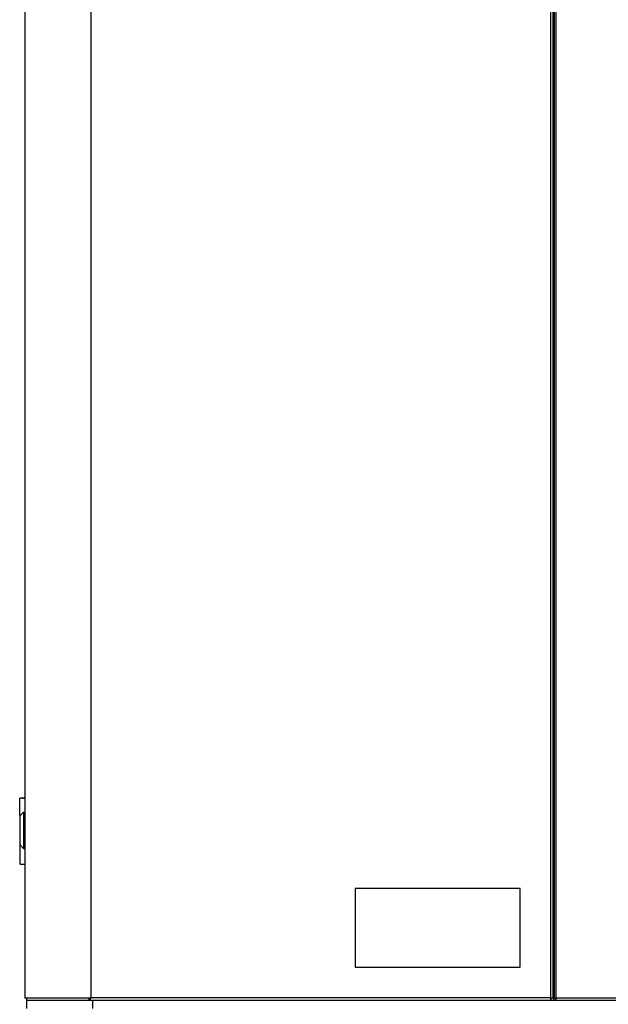
# Model space of a CAD drawing. Units: inches. Extents: x 0 to 11, y 0 to 8.5.
# Drawn here: x 4.3 to 5.1, y 1 to 2.4 of the extents above; entities that cross this region are included whole.
import ezdxf

# ---------------------------------------------------------------- set-up
doc = ezdxf.new("R2010")
doc.units = ezdxf.units.IN
doc.header["$LTSCALE"] = 0.605
doc.header["$MEASUREMENT"] = 0
doc.layers.get('0').update_dxf_attribs({"linetype": 'CONTINUOUS'})

msp = doc.modelspace()

# ---------------------------------------------------------------- linework, layer by layer
at = {"color": 9, "linetype": 'Continuous'}
for p, q in [((5.06624, 0.99445), (5.06624, 4.35329)), ((5.06989, 0.9974), (5.06989, 4.35329)), ((4.41034, 3.42068), (4.41034, 0.99796)), ((5.06203, 0.99796), (5.06203, 3.42068)), ((5.06203, 0.99796), (4.41034, 0.99796)), ((4.41315, 0.98275), (4.41315, 0.99445)), ((6.28079, 0.9974), (5.06989, 0.9974))]:
    msp.add_line(p, q, dxfattribs=at)
at = {"color": 7, "linetype": 'Continuous'}
for p, q in [((5.06694, 4.35329), (5.06694, 0.9967)), ((4.30972, 1.25609), (4.30972, 1.28083)), ((4.31674, 1.28083), (4.30972, 1.28083)), ((4.31347, 1.28083), (4.31347, 1.28087)), ((4.31347, 1.28087), (4.31674, 1.28087)), ((4.3149, 1.26127), (4.30937, 1.25574)), ((4.3149, 1.26127), (4.3149, 1.20968)), ((4.3149, 1.26127), (4.31674, 1.26127)), ((4.30937, 1.25574), (4.30937, 1.2152)), ((4.3149, 1.20968), (4.30937, 1.2152)), ((4.30981, 1.18727), (4.30981, 1.21477)), ((4.3149, 1.20968), (4.31674, 1.20968)), ((4.30981, 1.18727), (4.31674, 1.18727)), ((5.01893, 1.15286), (4.78493, 1.15286)), ((4.78493, 1.15286), (4.78493, 1.04147)), ((5.01893, 1.04147), (5.01893, 1.15286)), ((4.78493, 1.04147), (5.01893, 1.04147)), ((4.31955, 0.98275), (4.31955, 0.99726)), ((4.40946, 0.99726), (4.40786, 0.99726)), ((4.40786, 0.99445), (4.40786, 0.99726)), ((4.4094, 0.99445), (4.4094, 0.99726)), ((4.40946, 0.99726), (4.40962, 0.99729)), ((4.40946, 0.99445), (4.40946, 0.99726)), ((4.40962, 0.99729), (4.41034, 0.99796)), ((5.06554, 0.99726), (5.06273, 0.99726)), ((5.06273, 0.99445), (5.06273, 0.99726)), ((5.06919, 0.9967), (5.06694, 0.9967)), ((5.06919, 0.99729), (5.06989, 0.9974)), ((5.06919, 0.9967), (5.06919, 0.99445)), ((5.06978, 0.9967), (5.06989, 0.9974))]:
    msp.add_line(p, q, dxfattribs=at)
at = {"color": 3, "linetype": 'Continuous'}
for p, q in [((4.31674, 3.42068), (4.31674, 0.99726)), ((5.06554, 0.99726), (5.06554, 3.42068)), ((4.40778, 0.99726), (4.31674, 0.99726)), ((4.31955, 0.99445), (6.42484, 0.99445)), ((4.40778, 0.99726), (4.41034, 0.99796)), ((4.40946, 0.99445), (4.40962, 0.9946)), ((4.40962, 0.9946), (4.41023, 0.99726)), ((5.06694, 0.99726), (5.06554, 0.99726))]:
    msp.add_line(p, q, dxfattribs=at)
for centre, radius, start, end in [((4.22263, 1.02768), 0.19005, 350.78881, 351.00369), ((5.01999, 0.66722), 0.33341, 82.63427, 82.7562), ((5.29451, 1.02741), 0.23434, 187.21834, 187.39181)]:
    msp.add_arc(centre, radius, start, end, dxfattribs=at)
at = {"color": 7, "linetype": 'Continuous'}
for points, knots in [([(5.06203, 0.99796), (5.06212, 0.99791), (5.06229, 0.9978), (5.06249, 0.99765), (5.06261, 0.99753), (5.06268, 0.99744), (5.06272, 0.99735), (5.06273, 0.99729), (5.06273, 0.99726)], [0, 0, 0, 0, 0.3126107, 0.5927171, 0.7133616, 0.8196492, 0.9135193, 1, 1, 1, 1]), ([(5.06273, 0.99726), (5.06267, 0.99726), (5.06257, 0.9973), (5.06246, 0.99738), (5.06234, 0.9975), (5.06219, 0.9977), (5.06209, 0.99787), (5.06203, 0.99796)], [0, 0, 0, 0, 0.1790205, 0.2855081, 0.4062977, 0.6868679, 1, 1, 1, 1]), ([(5.06694, 0.9967), (5.06694, 0.99673), (5.06698, 0.99677), (5.06704, 0.99681), (5.06714, 0.99687), (5.06732, 0.99693), (5.06759, 0.997), (5.06792, 0.99708), (5.06846, 0.99718), (5.06889, 0.99725), (5.06919, 0.99729)], [0, 0, 0, 0, 0.0358638, 0.0624274, 0.0960848, 0.1854991, 0.3036902, 0.4481744, 0.6153821, 1, 1, 1, 1]), ([(5.06919, 0.99445), (5.06922, 0.99445), (5.06926, 0.99449), (5.0693, 0.99455), (5.06936, 0.99465), (5.06942, 0.99483), (5.06949, 0.9951), (5.06957, 0.99543), (5.06967, 0.99597), (5.06974, 0.9964), (5.06978, 0.9967)], [0, 0, 0, 0, 0.0358638, 0.0624274, 0.0960848, 0.1854991, 0.3036902, 0.4481744, 0.6153821, 1, 1, 1, 1])]:
    msp.add_open_spline(points, degree=3, knots=knots, dxfattribs=at)
at = {"color": 3, "linetype": 'Continuous'}
for points, knots in [([(5.06273, 0.99445), (5.0627, 0.99445), (5.06265, 0.9945), (5.06261, 0.99457), (5.06257, 0.99466), (5.06254, 0.99478), (5.06248, 0.99497), (5.06238, 0.99543), (5.06226, 0.99621), (5.06217, 0.99689), (5.06212, 0.99726)], [0, 0, 0, 0, 0.0316488, 0.0571964, 0.090358, 0.1312851, 0.1798891, 0.2990772, 0.6137312, 1, 1, 1, 1]), ([(5.06273, 0.99787), (5.0631, 0.99782), (5.06378, 0.99773), (5.06456, 0.99761), (5.06502, 0.99751), (5.06522, 0.99746), (5.06533, 0.99742), (5.06542, 0.99738), (5.06549, 0.99734), (5.06554, 0.99729), (5.06554, 0.99726)], [0, 0, 0, 0, 0.3862652, 0.700922, 0.8201099, 0.8687137, 0.9096418, 0.9428041, 0.9683514, 1, 1, 1, 1]), ([(5.06919, 0.9967), (5.06925, 0.9967), (5.06935, 0.99673), (5.06946, 0.99682), (5.06958, 0.99694), (5.06972, 0.99714), (5.06983, 0.99731), (5.06989, 0.9974)], [0, 0, 0, 0, 0.1790213, 0.2855098, 0.4062991, 0.686868, 1, 1, 1, 1]), ([(5.06919, 0.9967), (5.06919, 0.99676), (5.06922, 0.99686), (5.06931, 0.99697), (5.06943, 0.99709), (5.06963, 0.99724), (5.0698, 0.99734), (5.06989, 0.9974)], [0, 0, 0, 0, 0.1790213, 0.2855098, 0.4062991, 0.686868, 1, 1, 1, 1])]:
    msp.add_open_spline(points, degree=3, knots=knots, dxfattribs=at)

doc.saveas('drawing.dxf')
